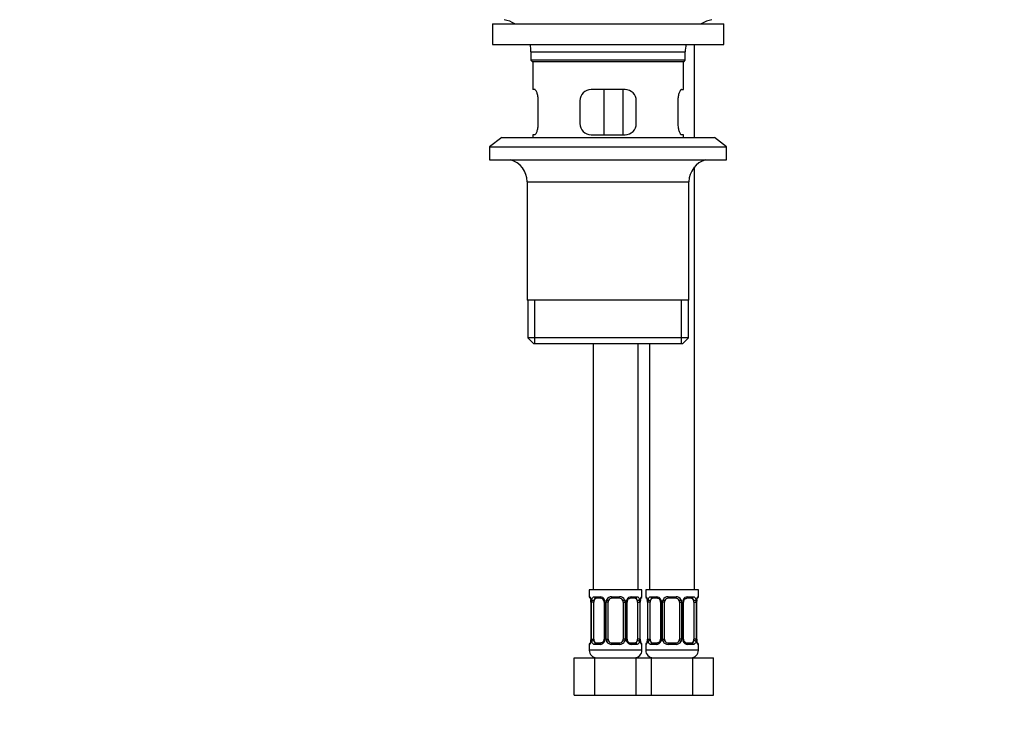
# Paper-space layout 'Layout1' of a CAD drawing. Units: millimetres. Extents: x 0 to 1293, y 0 to 1976.
# Drawn here: x 478 to 739, y 943 to 1126 of the extents above; entities that cross this region are included whole.
import ezdxf
from ezdxf import colors
from ezdxf.entities.mleader import LeaderData, LeaderLine
from ezdxf.math import Vec2, Vec3

# ---------------------------------------------------------------- set-up
doc = ezdxf.new("R2010")
doc.units = ezdxf.units.MM
doc.layers.add('DV1_Défaut', color=7, linetype='Continuous')
doc.layers.add('Défaut', color=7, linetype='Continuous')

# ---------------------------------------------------------------- blocks, each defined once
blk = doc.blocks.new('_DOT')
at = {"color": 0}
blk.add_line((0, 0), (-1, 0), dxfattribs=at)
at = {"color": 0, "const_width": 0.333}
blk.add_lwpolyline([(-0.1665, 0, 1), (0.1665, 0, 1)], format="xyb", close=True, dxfattribs=at)
blk = doc.blocks.new('SE')
at = {"layer": 'DV1_Défaut', "color": 7, "linetype": 'Continuous'}
for p, q in [((603.33, 1125.34), (664.83, 1125.34)), ((603.33, 1125.34), (603.33, 1119.84)), ((664.83, 1119.84), (664.83, 1125.34)), ((603.33, 1119.84), (664.83, 1119.84)), ((657.08, 1095.14), (657.08, 1119.84)), ((613.58, 1117.84), (654.58, 1117.84)), ((613.58, 1117.84), (613.58, 1115.64)), ((654.58, 1115.64), (654.58, 1117.84)), ((654.58, 1115.64), (613.58, 1115.64)), ((613.58, 1115.64), (613.88, 1115.34)), ((613.88, 1115.34), (654.28, 1115.34)), ((614.08, 1115.34), (614.08, 1107.84)), ((654.08, 1107.84), (654.08, 1115.34)), ((654.28, 1115.34), (654.58, 1115.64)), ((614.6, 1107.84), (614.08, 1107.84)), ((638.58, 1107.84), (629.58, 1107.84)), ((633.01, 1095.84), (633.01, 1107.84)), ((637.96, 1107.84), (637.96, 1095.84)), ((653.57, 1107.84), (654.08, 1107.84)), ((615.54, 1098.84), (615.54, 1104.84)), ((626.58, 1104.84), (626.58, 1098.84)), ((641.58, 1098.84), (641.58, 1104.84)), ((652.62, 1104.84), (652.62, 1098.84)), ((605.83, 1095.14), (602.58, 1092.64)), ((605.83, 1095.14), (662.33, 1095.14)), ((614.6, 1095.84), (614.08, 1095.84)), ((614.08, 1095.84), (614.08, 1095.14)), ((629.58, 1095.84), (638.58, 1095.84)), ((654.08, 1095.84), (653.57, 1095.84)), ((654.08, 1095.14), (654.08, 1095.84)), ((665.58, 1092.64), (662.33, 1095.14)), ((602.58, 1092.64), (665.58, 1092.64)), ((602.58, 1092.64), (602.58, 1089.14)), ((665.58, 1089.14), (665.58, 1092.64)), ((602.58, 1089.14), (665.58, 1089.14)), ((657.08, 974.84), (657.08, 1087.31)), ((612.58, 1083.34), (655.58, 1083.34)), ((612.58, 1083.34), (612.58, 1051.84)), ((655.58, 1051.84), (655.58, 1083.34)), ((655.58, 1051.84), (612.58, 1051.84)), ((612.73, 1051.84), (612.73, 1041.84)), ((614.61, 1040.34), (614.61, 1051.84)), ((653.56, 1040.34), (653.56, 1051.84)), ((655.43, 1041.84), (655.43, 1051.84)), ((655.43, 1041.84), (612.73, 1041.84)), ((612.73, 1041.84), (614.23, 1040.34)), ((653.93, 1040.34), (655.43, 1041.84)), ((614.23, 1040.34), (653.93, 1040.34)), ((630.08, 1040.34), (630.08, 974.84)), ((642.08, 974.84), (642.08, 1040.34)), ((645.08, 1040.34), (645.08, 974.84)), ((643.08, 974.84), (629.08, 974.84)), ((629.08, 974.84), (629.08, 973.04)), ((643.08, 973.04), (643.08, 974.84)), ((658.08, 974.84), (644.08, 974.84)), ((644.08, 974.84), (644.08, 973.04)), ((658.08, 973.04), (658.08, 974.84)), ((629.16, 973.04), (629.08, 973.04)), ((629.56, 971.64), (629.53, 971.64)), ((629.53, 971.64), (629.53, 961.76)), ((629.56, 971.64), (629.56, 961.76)), ((629.67, 961.76), (629.67, 971.64)), ((630.28, 971.64), (629.67, 971.64)), ((630.28, 961.76), (630.28, 971.64)), ((630.44, 973.04), (631.94, 973.04)), ((632.18, 972.64), (630.76, 972.64)), ((633.03, 971.64), (633.27, 971.64)), ((633.03, 971.64), (633.03, 961.76)), ((633.27, 971.64), (633.27, 961.76)), ((633.54, 961.76), (633.54, 971.64)), ((634.08, 971.64), (633.54, 971.64)), ((634.08, 961.76), (634.08, 971.64)), ((635.02, 973.04), (637.14, 973.04)), ((637.08, 972.64), (635.08, 972.64)), ((638.08, 971.64), (638.08, 961.76)), ((638.08, 971.64), (638.63, 971.64)), ((638.63, 971.64), (638.63, 961.76)), ((638.9, 961.76), (638.9, 971.64)), ((639.14, 971.64), (638.9, 971.64)), ((639.14, 961.76), (639.14, 971.64)), ((641.4, 972.64), (639.99, 972.64)), ((640.23, 973.04), (641.73, 973.04)), ((641.88, 971.64), (641.88, 961.76)), ((641.88, 971.64), (642.49, 971.64)), ((642.49, 971.64), (642.49, 961.76)), ((642.61, 961.76), (642.61, 971.64)), ((642.61, 971.64), (642.63, 971.64)), ((642.63, 961.76), (642.63, 971.64)), ((642.64, 971.64), (642.64, 971.83)), ((643, 973.04), (643.08, 973.04)), ((644.08, 973.04), (644.16, 973.04)), ((644.56, 971.64), (644.53, 971.64)), ((644.53, 971.64), (644.53, 961.76)), ((644.56, 971.64), (644.56, 961.76)), ((644.67, 961.76), (644.67, 971.64)), ((645.28, 971.64), (644.67, 971.64)), ((645.28, 961.76), (645.28, 971.64)), ((645.44, 973.04), (646.94, 973.04)), ((647.18, 972.64), (645.76, 972.64)), ((648.03, 971.64), (648.27, 971.64)), ((648.03, 971.64), (648.03, 961.76)), ((648.27, 971.64), (648.27, 961.76)), ((648.54, 961.76), (648.54, 971.64)), ((649.08, 971.64), (648.54, 971.64)), ((649.08, 961.76), (649.08, 971.64)), ((650.02, 973.04), (652.14, 973.04)), ((652.08, 972.64), (650.08, 972.64)), ((653.08, 971.64), (653.08, 961.76)), ((653.08, 971.64), (653.63, 971.64)), ((653.63, 971.64), (653.63, 961.76)), ((653.9, 961.76), (653.9, 971.64)), ((654.14, 971.64), (653.9, 971.64)), ((654.14, 961.76), (654.14, 971.64)), ((656.4, 972.64), (654.99, 972.64)), ((655.23, 973.04), (656.73, 973.04)), ((656.88, 971.64), (656.88, 961.76)), ((656.88, 971.64), (657.49, 971.64)), ((657.49, 971.64), (657.49, 961.76)), ((657.61, 961.76), (657.61, 971.64)), ((657.61, 971.64), (657.63, 971.64)), ((657.63, 961.76), (657.63, 971.64)), ((657.64, 971.64), (657.64, 971.83)), ((658, 973.04), (658.08, 973.04)), ((629.16, 960.36), (629.08, 960.36)), ((629.08, 960.36), (629.08, 958.84)), ((629.53, 961.76), (629.56, 961.76)), ((629.53, 961.76), (629.53, 961.57)), ((629.67, 961.76), (630.28, 961.76)), ((631.94, 960.36), (630.44, 960.36)), ((630.76, 960.76), (632.18, 960.76)), ((633.27, 961.76), (633.03, 961.76)), ((633.54, 961.76), (634.08, 961.76)), ((637.14, 960.36), (635.02, 960.36)), ((635.08, 960.76), (637.08, 960.76)), ((638.63, 961.76), (638.08, 961.76)), ((638.9, 961.76), (639.14, 961.76)), ((639.99, 960.76), (641.4, 960.76)), ((641.73, 960.36), (640.23, 960.36)), ((642.49, 961.76), (641.88, 961.76)), ((642.63, 961.76), (642.61, 961.76)), ((643.08, 960.36), (643, 960.36)), ((643.08, 958.84), (643.08, 960.36)), ((644.16, 960.36), (644.08, 960.36)), ((644.08, 960.36), (644.08, 958.84)), ((644.53, 961.76), (644.56, 961.76)), ((644.53, 961.76), (644.53, 961.57)), ((644.67, 961.76), (645.28, 961.76)), ((646.94, 960.36), (645.44, 960.36)), ((645.76, 960.76), (647.18, 960.76)), ((648.27, 961.76), (648.03, 961.76)), ((648.54, 961.76), (649.08, 961.76)), ((652.14, 960.36), (650.02, 960.36)), ((650.08, 960.76), (652.08, 960.76)), ((653.63, 961.76), (653.08, 961.76)), ((653.9, 961.76), (654.14, 961.76)), ((654.99, 960.76), (656.4, 960.76)), ((656.73, 960.36), (655.23, 960.36)), ((657.49, 961.76), (656.88, 961.76)), ((657.63, 961.76), (657.61, 961.76)), ((658.08, 960.36), (658, 960.36)), ((658.08, 958.84), (658.08, 960.36)), ((643.08, 958.84), (629.08, 958.84)), ((658.08, 958.84), (644.08, 958.84)), ((625.11, 956.84), (630.6, 956.84)), ((625.11, 946.84), (625.11, 956.84)), ((630.6, 956.84), (641.57, 956.84)), ((630.6, 946.84), (630.6, 956.84)), ((641.57, 956.84), (643.58, 956.84)), ((641.57, 946.84), (641.57, 956.84)), ((643.58, 956.84), (645.6, 956.84)), ((645.6, 956.84), (656.57, 956.84)), ((645.6, 946.84), (645.6, 956.84)), ((656.57, 956.84), (662.05, 956.84)), ((656.57, 946.84), (656.57, 956.84)), ((662.05, 946.84), (662.05, 956.84)), ((625.11, 946.84), (630.6, 946.84)), ((630.6, 946.84), (641.57, 946.84)), ((641.57, 946.84), (643.58, 946.84)), ((643.58, 946.84), (645.6, 946.84)), ((645.6, 946.84), (656.57, 946.84)), ((656.57, 946.84), (662.05, 946.84))]:
    blk.add_line(p, q, dxfattribs=at)
for centre, radius, start, end in [((604.86, 1117.84), 8.72, 59.3385, 79.3603), ((663.3, 1117.84), 8.72, 100.6397, 120.6615), ((604.86, 1117.84), 8.72, 0, 13.2609), ((663.3, 1117.84), 8.72, 166.7391, 180), ((629.58, 1104.84), 3, 90, 180), ((638.58, 1104.84), 3, 0, 90), ((629.58, 1098.84), 3, 180, 270), ((638.58, 1098.84), 3, 270, 0), ((606.58, 1083.34), 6, 0, 75.1649), ((661.58, 1083.34), 6, 104.8351, 180), ((629.48, 973.04), 0.4, 180, 250.7046), ((627.02, 971.72), 2.51, 358.144, 10.4343), ((626.21, 971.65), 3.35, 359.8705, 10.2708), ((632.45, 971.66), 2.78, 167.8078, 180.3687), ((631.88, 971.65), 1.39, 25.1473, 87.3249), ((632.11, 971.77), 0.873, 20.2532, 85.307), ((632.37, 971.73), 0.658, 352.0714, 31.174), ((631.89, 971.64), 1.38, 359.8791, 25.9211), ((634.88, 971.64), 1.34, 153.3511, 180.1815), ((635, 971.55), 1.49, 89.2905, 152.1251), ((635.08, 971.64), 1, 154.4167, 180), ((635.08, 971.64), 1, 90, 154.4167), ((637.08, 971.64), 1, 25.5833, 90), ((637.16, 971.55), 1.49, 27.8747, 90.7097), ((637.08, 971.64), 1, 0, 25.5833), ((637.29, 971.64), 1.34, 359.817, 26.6505), ((640.27, 971.64), 1.38, 154.0799, 180.1199), ((640.29, 971.65), 1.39, 92.6748, 154.853), ((639.86, 971.72), 0.719, 150.3956, 186.2322), ((639.72, 971.66), 2.78, 359.628, 12.1955), ((645.95, 971.65), 3.35, 169.7304, 180.1284), ((659.06, 970.14), 16.51, 172.9168, 174.1257), ((642.68, 973.04), 0.4, 289.823, 0), ((644.48, 973.04), 0.4, 180, 250.7046), ((642.02, 971.72), 2.51, 358.144, 10.4343), ((641.21, 971.65), 3.35, 359.8705, 10.2708), ((647.45, 971.66), 2.78, 167.8078, 180.3687), ((646.88, 971.65), 1.39, 25.1473, 87.3249), ((647.11, 971.77), 0.873, 20.2532, 85.307), ((647.37, 971.73), 0.658, 352.0714, 31.174), ((646.89, 971.64), 1.38, 359.8791, 25.9211), ((649.88, 971.64), 1.34, 153.3511, 180.1815), ((650, 971.55), 1.49, 89.2905, 152.1251), ((650.08, 971.64), 1, 154.4167, 180), ((650.08, 971.64), 1, 90, 154.4167), ((652.08, 971.64), 1, 25.5833, 90), ((652.16, 971.55), 1.49, 27.8747, 90.7097), ((652.08, 971.64), 1, 0, 25.5833), ((652.29, 971.64), 1.34, 359.817, 26.6505), ((655.27, 971.64), 1.38, 154.0799, 180.1199), ((655.29, 971.65), 1.39, 92.6748, 154.853), ((654.86, 971.72), 0.719, 150.3956, 186.2322), ((654.72, 971.66), 2.78, 359.628, 12.1955), ((660.95, 971.65), 3.35, 169.7304, 180.1284), ((674.06, 970.14), 16.51, 172.9168, 174.1257), ((657.68, 973.04), 0.4, 289.823, 0), ((629.48, 960.36), 0.4, 109.823, 180), ((613.13, 963.26), 16.49, 352.9164, 354.126), ((626.21, 961.76), 3.35, 349.7304, 0.1284), ((632.45, 961.75), 2.78, 179.628, 192.1955), ((631.88, 961.75), 1.39, 272.6748, 334.853), ((632.3, 961.69), 0.718, 330.398, 6.2366), ((631.89, 961.76), 1.38, 334.0799, 0.1199), ((634.88, 961.76), 1.34, 179.817, 206.6505), ((635, 961.86), 1.49, 207.8747, 270.7097), ((635.08, 961.76), 1, 180, 205.5833), ((635.08, 961.76), 1, 205.5833, 270), ((637.08, 961.76), 1, 270, 334.4167), ((637.16, 961.86), 1.49, 269.2905, 332.1251), ((637.08, 961.76), 1, 334.4167, 0), ((637.29, 961.76), 1.34, 333.3511, 0.1815), ((640.27, 961.76), 1.38, 179.8791, 205.9211), ((640.29, 961.75), 1.39, 205.1473, 267.3249), ((639.8, 961.67), 0.658, 172.0491, 211.2324), ((640.06, 961.63), 0.873, 200.233, 265.3074), ((639.71, 961.75), 2.78, 347.8078, 0.3687), ((645.95, 961.76), 3.35, 179.8705, 190.2708), ((645.14, 961.68), 2.5, 178.1446, 190.4446), ((642.68, 960.36), 0.4, 0, 70.7046), ((644.48, 960.36), 0.4, 109.823, 180), ((628.13, 963.26), 16.49, 352.9164, 354.126), ((641.21, 961.76), 3.35, 349.7304, 0.1284), ((647.45, 961.75), 2.78, 179.628, 192.1955), ((646.88, 961.75), 1.39, 272.6748, 334.853), ((647.3, 961.69), 0.718, 330.398, 6.2366), ((646.89, 961.76), 1.38, 334.0799, 0.1199), ((649.88, 961.76), 1.34, 179.817, 206.6505), ((650, 961.86), 1.49, 207.8747, 270.7097), ((650.08, 961.76), 1, 180, 205.5833), ((650.08, 961.76), 1, 205.5833, 270), ((652.08, 961.76), 1, 270, 334.4167), ((652.16, 961.86), 1.49, 269.2905, 332.1251), ((652.08, 961.76), 1, 334.4167, 0), ((652.29, 961.76), 1.34, 333.3511, 0.1815), ((655.27, 961.76), 1.38, 179.8791, 205.9211), ((655.29, 961.75), 1.39, 205.1473, 267.3249), ((654.8, 961.67), 0.658, 172.0491, 211.2324), ((655.06, 961.63), 0.873, 200.233, 265.3074), ((654.71, 961.75), 2.78, 347.8078, 0.3687), ((660.95, 961.76), 3.35, 179.8705, 190.2708), ((660.14, 961.68), 2.5, 178.1446, 190.4446), ((657.68, 960.36), 0.4, 0, 70.7046), ((631.08, 958.84), 2, 180, 270), ((641.08, 958.84), 2, 270, 0), ((646.08, 958.84), 2, 180, 270), ((656.08, 958.84), 2, 270, 0)]:
    blk.add_arc(centre, radius, start, end, dxfattribs=at)
for centre, major_axis, ratio, start_param, end_param in [((629.56, 973.04), (0, -0.4), 0.988455, 4.712389, 5.616199), ((629.88, 972.24), (0.394, 0.069), 0.426558, 2.752818, 3.143964), ((630.1, 972.24), (0.391, -0.084), 0.411702, 3.62283, 5.508006), ((630.99, 971.64), (0, -1), 0.707107, 4.265876, 4.712389), ((630.99, 971.64), (0, -1), 0.707107, 3.141593, 4.265876), ((630.76, 973.04), (0, -0.4), 0.806081, 4.712389, 6.283185), ((632.18, 973.04), (0, -0.4), 0.591806, 4.712389, 6.283185), ((633.3, 972.24), (0.363, 0.168), 0.191543, 1.963754, 3.150137), ((633.82, 972.24), (0.361, -0.173), 0.155676, 4.398009, 6.283185), ((635.08, 973.04), (0, -0.4), 0.151515, 4.712389, 6.283185), ((637.08, 973.04), (0, -0.4), 0.151515, 0, 1.570796), ((638.35, 972.24), (-0.361, -0.173), 0.155676, 0, 1.885177), ((638.87, 972.24), (-0.363, 0.168), 0.191543, 3.128527, 4.319431), ((639.99, 973.04), (0, -0.4), 0.591806, 0, 1.570796), ((641.17, 971.64), (0, 1), 0.707107, 5.158902, 6.283185), ((641.4, 973.04), (0, -0.4), 0.806081, 0, 1.570796), ((642.07, 972.24), (-0.391, -0.084), 0.411702, 0.775179, 2.660356), ((641.17, 971.64), (0, 1), 0.707107, 4.712389, 5.158902), ((642.28, 972.24), (-0.394, 0.069), 0.426558, 3.140955, 3.530367), ((642.61, 973.04), (0, -0.4), 0.988455, 0.670839, 1.570796), ((644.56, 973.04), (0, -0.4), 0.988455, 4.712389, 5.616199), ((644.88, 972.24), (0.394, 0.069), 0.426558, 2.752818, 3.143964), ((645.1, 972.24), (0.391, -0.084), 0.411702, 3.62283, 5.508006), ((645.99, 971.64), (0, -1), 0.707107, 4.265876, 4.712389), ((645.99, 971.64), (0, -1), 0.707107, 3.141593, 4.265876), ((645.76, 973.04), (0, -0.4), 0.806081, 4.712389, 6.283185), ((647.18, 973.04), (0, -0.4), 0.591806, 4.712389, 6.283185), ((648.3, 972.24), (0.363, 0.168), 0.191543, 1.963754, 3.150137), ((648.82, 972.24), (0.361, -0.173), 0.155676, 4.398009, 6.283185), ((650.08, 973.04), (0, -0.4), 0.151515, 4.712389, 6.283185), ((652.08, 973.04), (0, -0.4), 0.151515, 0, 1.570796), ((653.35, 972.24), (-0.361, -0.173), 0.155676, 0, 1.885177), ((653.87, 972.24), (-0.363, 0.168), 0.191543, 3.128527, 4.319431), ((654.99, 973.04), (0, -0.4), 0.591806, 0, 1.570796), ((656.17, 971.64), (0, 1), 0.707107, 5.158902, 6.283185), ((656.4, 973.04), (0, -0.4), 0.806081, 0, 1.570796), ((657.07, 972.24), (-0.391, -0.084), 0.411702, 0.775179, 2.660356), ((656.17, 971.64), (0, 1), 0.707107, 4.712389, 5.158902), ((657.28, 972.24), (-0.394, 0.069), 0.426558, 3.140955, 3.530367), ((657.61, 973.04), (0, -0.4), 0.988455, 0.670839, 1.570796), ((629.56, 960.36), (0, -0.4), 0.988455, 3.807154, 4.712389), ((629.88, 961.16), (0.394, -0.069), 0.426558, 3.14011, 3.530367), ((630.1, 961.16), (-0.391, -0.084), 0.411702, 3.916772, 5.801948), ((630.99, 961.76), (0, -1), 0.707107, 4.712389, 5.158902), ((630.99, 961.76), (0, -1), 0.707107, 5.158902, 6.283185), ((630.76, 960.36), (0, -0.4), 0.806081, 3.141593, 4.712389), ((632.18, 960.36), (0, -0.4), 0.591806, 3.141593, 4.712389), ((633.3, 961.16), (0.363, -0.168), 0.191543, 3.121142, 4.319431), ((633.82, 961.16), (-0.361, -0.173), 0.155676, 3.141593, 5.026769), ((635.08, 960.36), (0, -0.4), 0.151515, 3.141593, 4.712389), ((637.08, 960.36), (0, -0.4), 0.151515, 1.570796, 3.141593), ((638.35, 961.16), (0.361, -0.173), 0.155676, 1.256416, 3.141593), ((638.87, 961.16), (-0.363, -0.168), 0.191543, 1.963754, 3.155419), ((639.99, 960.36), (0, -0.4), 0.591806, 1.570796, 3.141593), ((641.17, 961.76), (0, 1), 0.707107, 3.141593, 4.265876), ((641.4, 960.36), (0, -0.4), 0.806081, 1.570796, 3.141593), ((641.17, 961.76), (0, -1), 0.707107, 1.124283, 1.570796), ((642.07, 961.16), (0.391, -0.084), 0.411702, 0.481237, 2.366414), ((642.28, 961.16), (-0.394, -0.069), 0.426558, 2.752818, 3.145009), ((642.61, 960.36), (0, -0.4), 0.988455, 1.570796, 2.480428), ((644.56, 960.36), (0, -0.4), 0.988455, 3.807154, 4.712389), ((644.88, 961.16), (0.394, -0.069), 0.426558, 3.14011, 3.530367), ((645.1, 961.16), (-0.391, -0.084), 0.411702, 3.916772, 5.801948), ((645.99, 961.76), (0, -1), 0.707107, 4.712389, 5.158902), ((645.99, 961.76), (0, -1), 0.707107, 5.158902, 6.283185), ((645.76, 960.36), (0, -0.4), 0.806081, 3.141593, 4.712389), ((647.18, 960.36), (0, -0.4), 0.591806, 3.141593, 4.712389), ((648.3, 961.16), (0.363, -0.168), 0.191543, 3.121142, 4.319431), ((648.82, 961.16), (-0.361, -0.173), 0.155676, 3.141593, 5.026769), ((650.08, 960.36), (0, -0.4), 0.151515, 3.141593, 4.712389), ((652.08, 960.36), (0, -0.4), 0.151515, 1.570796, 3.141593), ((653.35, 961.16), (0.361, -0.173), 0.155676, 1.256416, 3.141593), ((653.87, 961.16), (-0.363, -0.168), 0.191543, 1.963754, 3.155419), ((654.99, 960.36), (0, -0.4), 0.591806, 1.570796, 3.141593), ((656.17, 961.76), (0, 1), 0.707107, 3.141593, 4.265876), ((656.4, 960.36), (0, -0.4), 0.806081, 1.570796, 3.141593), ((656.17, 961.76), (0, -1), 0.707107, 1.124283, 1.570796), ((657.07, 961.16), (0.391, -0.084), 0.411702, 0.481237, 2.366414), ((657.28, 961.16), (-0.394, -0.069), 0.426558, 2.752818, 3.145009), ((657.61, 960.36), (0, -0.4), 0.988455, 1.570796, 2.480428)]:
    blk.add_ellipse(centre, major_axis=major_axis, ratio=ratio, start_param=start_param, end_param=end_param, dxfattribs=at)
for points, knots in [([(615.54, 1104.84), (615.54, 1105.04), (615.53, 1105.24), (615.5, 1105.63), (615.48, 1105.83), (615.42, 1106.19), (615.38, 1106.36), (615.3, 1106.69), (615.25, 1106.84), (615.16, 1107.11), (615.11, 1107.24), (615, 1107.45), (614.95, 1107.54), (614.84, 1107.69), (614.79, 1107.75), (614.69, 1107.82), (614.64, 1107.84), (614.6, 1107.84)], [0, 0, 0, 0, 0.125, 0.125, 0.25, 0.25, 0.375, 0.375, 0.5, 0.5, 0.625, 0.625, 0.75, 0.75, 0.875, 0.875, 1, 1, 1, 1]), ([(653.57, 1107.84), (653.52, 1107.84), (653.48, 1107.82), (653.38, 1107.75), (653.32, 1107.69), (653.22, 1107.54), (653.17, 1107.45), (653.06, 1107.24), (653.01, 1107.12), (652.91, 1106.84), (652.87, 1106.69), (652.79, 1106.37), (652.75, 1106.19), (652.69, 1105.83), (652.66, 1105.64), (652.63, 1105.25), (652.62, 1105.04), (652.62, 1104.84)], [0, 0, 0, 0, 0.125, 0.125, 0.25, 0.25, 0.375, 0.375, 0.5, 0.5, 0.625, 0.625, 0.75, 0.75, 0.875, 0.875, 1, 1, 1, 1]), ([(614.6, 1095.84), (614.64, 1095.84), (614.69, 1095.86), (614.79, 1095.93), (614.84, 1095.99), (614.95, 1096.14), (615, 1096.23), (615.1, 1096.44), (615.16, 1096.57), (615.25, 1096.84), (615.3, 1096.99), (615.38, 1097.31), (615.42, 1097.49), (615.48, 1097.85), (615.5, 1098.04), (615.53, 1098.44), (615.54, 1098.64), (615.54, 1098.84)], [0, 0, 0, 0, 0.125, 0.125, 0.25, 0.25, 0.375, 0.375, 0.5, 0.5, 0.625, 0.625, 0.75, 0.75, 0.875, 0.875, 1, 1, 1, 1]), ([(652.62, 1098.84), (652.62, 1098.64), (652.63, 1098.44), (652.66, 1098.05), (652.69, 1097.85), (652.75, 1097.49), (652.78, 1097.32), (652.87, 1096.99), (652.91, 1096.84), (653.01, 1096.57), (653.06, 1096.44), (653.17, 1096.23), (653.22, 1096.14), (653.32, 1095.99), (653.38, 1095.94), (653.48, 1095.86), (653.52, 1095.84), (653.57, 1095.84)], [0, 0, 0, 0, 0.125, 0.125, 0.25, 0.25, 0.375, 0.375, 0.5, 0.5, 0.625, 0.625, 0.75, 0.75, 0.875, 0.875, 1, 1, 1, 1]), ([(629.16, 973.04), (629.19, 973.04), (629.21, 973.02), (629.27, 972.95), (629.3, 972.9), (629.36, 972.76), (629.4, 972.68), (629.46, 972.48), (629.48, 972.37), (629.51, 972.24)], [0, 0, 0, 0, 0.25, 0.25, 0.5, 0.5, 0.75, 0.75, 1, 1, 1, 1]), ([(629.31, 972.75), (629.31, 972.75), (629.32, 972.73), (629.36, 972.65), (629.42, 972.47), (629.48, 972.28), (629.49, 972.18), (629.49, 972.18)], [0, 0, 0, 0, 0.142806, 0.35598, 0.658604, 0.998885, 1, 1, 1, 1]), ([(629.74, 972.24), (629.76, 972.37), (629.8, 972.48), (629.89, 972.68), (629.94, 972.76), (630.06, 972.9), (630.13, 972.95), (630.28, 973.02), (630.36, 973.04), (630.44, 973.04)], [0, 0, 0, 0, 0.25, 0.25, 0.5, 0.5, 0.75, 0.75, 1, 1, 1, 1]), ([(630.76, 972.64), (630.71, 972.64), (630.66, 972.63), (630.57, 972.57), (630.53, 972.53), (630.43, 972.39), (630.38, 972.24), (630.35, 972.07)], [0, 0, 0, 0, 0.25, 0.25, 0.5, 0.5, 1, 1, 1, 1]), ([(639.23, 972.08), (639.23, 972.08), (639.27, 972.18), (639.42, 972.37), (639.65, 972.56), (639.87, 972.64), (639.96, 972.63), (639.99, 972.63)], [0, 0, 0, 0, 0.007278, 0.295607, 0.593162, 0.894468, 1, 1, 1, 1]), ([(641.81, 972.07), (641.8, 972.16), (641.78, 972.24), (641.73, 972.37), (641.7, 972.44), (641.6, 972.58), (641.51, 972.64), (641.4, 972.64)], [0, 0, 0, 0, 0.25, 0.25, 0.5, 0.5, 1, 1, 1, 1]), ([(641.73, 973.04), (641.81, 973.04), (641.89, 973.02), (642.03, 972.95), (642.1, 972.9), (642.22, 972.76), (642.28, 972.68), (642.36, 972.48), (642.4, 972.37), (642.43, 972.24)], [0, 0, 0, 0, 0.25, 0.25, 0.5, 0.5, 0.75, 0.75, 1, 1, 1, 1]), ([(642.66, 972.24), (642.68, 972.37), (642.71, 972.48), (642.77, 972.68), (642.8, 972.76), (642.87, 972.9), (642.9, 972.95), (642.96, 973.02), (642.98, 973.04), (643, 973.04)], [0, 0, 0, 0, 0.25, 0.25, 0.5, 0.5, 0.75, 0.75, 1, 1, 1, 1]), ([(642.68, 972.17), (642.68, 972.18), (642.69, 972.29), (642.75, 972.49), (642.82, 972.68), (642.85, 972.74), (642.86, 972.75), (642.86, 972.75)], [0, 0, 0, 0, 0.01019, 0.357788, 0.71292, 0.941743, 1, 1, 1, 1]), ([(644.16, 973.04), (644.19, 973.04), (644.21, 973.02), (644.27, 972.95), (644.3, 972.9), (644.36, 972.76), (644.4, 972.68), (644.46, 972.48), (644.48, 972.37), (644.51, 972.24)], [0, 0, 0, 0, 0.25, 0.25, 0.5, 0.5, 0.75, 0.75, 1, 1, 1, 1]), ([(644.31, 972.75), (644.31, 972.75), (644.32, 972.73), (644.36, 972.65), (644.42, 972.47), (644.48, 972.28), (644.49, 972.18), (644.49, 972.18)], [0, 0, 0, 0, 0.1428062, 0.3559803, 0.6586039, 0.9988853, 1, 1, 1, 1]), ([(644.74, 972.24), (644.76, 972.37), (644.8, 972.48), (644.89, 972.68), (644.94, 972.76), (645.06, 972.9), (645.13, 972.95), (645.28, 973.02), (645.36, 973.04), (645.44, 973.04)], [0, 0, 0, 0, 0.25, 0.25, 0.5, 0.5, 0.75, 0.75, 1, 1, 1, 1]), ([(645.76, 972.64), (645.71, 972.64), (645.66, 972.63), (645.57, 972.57), (645.53, 972.53), (645.43, 972.39), (645.38, 972.24), (645.35, 972.07)], [0, 0, 0, 0, 0.25, 0.25, 0.5, 0.5, 1, 1, 1, 1]), ([(654.23, 972.08), (654.23, 972.08), (654.27, 972.18), (654.42, 972.37), (654.65, 972.56), (654.87, 972.64), (654.96, 972.63), (654.99, 972.63)], [0, 0, 0, 0, 0.007278, 0.295607, 0.593162, 0.894468, 1, 1, 1, 1]), ([(656.81, 972.07), (656.8, 972.16), (656.78, 972.24), (656.73, 972.37), (656.7, 972.44), (656.6, 972.58), (656.51, 972.64), (656.4, 972.64)], [0, 0, 0, 0, 0.25, 0.25, 0.5, 0.5, 1, 1, 1, 1]), ([(656.73, 973.04), (656.81, 973.04), (656.89, 973.02), (657.03, 972.95), (657.1, 972.9), (657.22, 972.76), (657.28, 972.68), (657.36, 972.48), (657.4, 972.37), (657.43, 972.24)], [0, 0, 0, 0, 0.25, 0.25, 0.5, 0.5, 0.75, 0.75, 1, 1, 1, 1]), ([(657.66, 972.24), (657.68, 972.37), (657.71, 972.48), (657.77, 972.68), (657.8, 972.76), (657.87, 972.9), (657.9, 972.95), (657.96, 973.02), (657.98, 973.04), (658, 973.04)], [0, 0, 0, 0, 0.25, 0.25, 0.5, 0.5, 0.75, 0.75, 1, 1, 1, 1]), ([(657.68, 972.17), (657.68, 972.18), (657.69, 972.29), (657.75, 972.49), (657.82, 972.68), (657.85, 972.74), (657.86, 972.75), (657.86, 972.75)], [0, 0, 0, 0, 0.0101902, 0.357788, 0.7129205, 0.9417432, 1, 1, 1, 1]), ([(629.51, 961.16), (629.48, 961.04), (629.46, 960.92), (629.4, 960.73), (629.36, 960.64), (629.3, 960.51), (629.27, 960.45), (629.21, 960.38), (629.19, 960.36), (629.16, 960.36)], [0, 0, 0, 0, 0.25, 0.25, 0.5, 0.5, 0.75, 0.75, 1, 1, 1, 1]), ([(629.49, 961.23), (629.49, 961.22), (629.47, 961.11), (629.42, 960.91), (629.35, 960.73), (629.31, 960.66), (629.31, 960.66), (629.31, 960.66)], [0, 0, 0, 0, 0.0103213, 0.357873, 0.7129585, 0.9417509, 1, 1, 1, 1]), ([(630.44, 960.36), (630.36, 960.36), (630.28, 960.38), (630.13, 960.45), (630.06, 960.51), (629.94, 960.64), (629.89, 960.73), (629.8, 960.92), (629.76, 961.04), (629.74, 961.16)], [0, 0, 0, 0, 0.25, 0.25, 0.5, 0.5, 0.75, 0.75, 1, 1, 1, 1]), ([(630.35, 961.33), (630.37, 961.25), (630.39, 961.17), (630.43, 961.03), (630.46, 960.97), (630.57, 960.82), (630.66, 960.76), (630.76, 960.76)], [0, 0, 0, 0, 0.25, 0.25, 0.5, 0.5, 1, 1, 1, 1]), ([(632.94, 961.33), (632.93, 961.32), (632.89, 961.22), (632.75, 961.03), (632.51, 960.84), (632.3, 960.76), (632.21, 960.77), (632.18, 960.77)], [0, 0, 0, 0, 0.007449, 0.295739, 0.593254, 0.89452, 1, 1, 1, 1]), ([(641.4, 960.76), (641.46, 960.76), (641.51, 960.78), (641.59, 960.83), (641.63, 960.87), (641.74, 961.02), (641.78, 961.16), (641.81, 961.33)], [0, 0, 0, 0, 0.25, 0.25, 0.5, 0.5, 1, 1, 1, 1]), ([(642.43, 961.16), (642.4, 961.04), (642.37, 960.92), (642.28, 960.73), (642.22, 960.64), (642.1, 960.51), (642.03, 960.45), (641.89, 960.38), (641.81, 960.36), (641.73, 960.36)], [0, 0, 0, 0, 0.25, 0.25, 0.5, 0.5, 0.75, 0.75, 1, 1, 1, 1]), ([(643, 960.36), (642.98, 960.36), (642.96, 960.38), (642.9, 960.45), (642.87, 960.51), (642.8, 960.64), (642.77, 960.73), (642.71, 960.92), (642.68, 961.04), (642.66, 961.16)], [0, 0, 0, 0, 0.25, 0.25, 0.5, 0.5, 0.75, 0.75, 1, 1, 1, 1]), ([(642.86, 960.66), (642.86, 960.66), (642.85, 960.67), (642.8, 960.76), (642.74, 960.94), (642.69, 961.12), (642.68, 961.23), (642.68, 961.23)], [0, 0, 0, 0, 0.1427662, 0.3558806, 0.6584194, 0.9986054, 1, 1, 1, 1]), ([(644.51, 961.16), (644.48, 961.04), (644.46, 960.92), (644.4, 960.73), (644.36, 960.64), (644.3, 960.51), (644.27, 960.45), (644.21, 960.38), (644.19, 960.36), (644.16, 960.36)], [0, 0, 0, 0, 0.25, 0.25, 0.5, 0.5, 0.75, 0.75, 1, 1, 1, 1]), ([(644.49, 961.23), (644.49, 961.22), (644.47, 961.11), (644.42, 960.91), (644.35, 960.73), (644.31, 960.66), (644.31, 960.66), (644.31, 960.66)], [0, 0, 0, 0, 0.010321, 0.357873, 0.712958, 0.941751, 1, 1, 1, 1]), ([(645.44, 960.36), (645.36, 960.36), (645.28, 960.38), (645.13, 960.45), (645.06, 960.51), (644.94, 960.64), (644.89, 960.73), (644.8, 960.92), (644.76, 961.04), (644.74, 961.16)], [0, 0, 0, 0, 0.25, 0.25, 0.5, 0.5, 0.75, 0.75, 1, 1, 1, 1]), ([(645.35, 961.33), (645.37, 961.25), (645.39, 961.17), (645.43, 961.03), (645.46, 960.97), (645.57, 960.82), (645.66, 960.76), (645.76, 960.76)], [0, 0, 0, 0, 0.25, 0.25, 0.5, 0.5, 1, 1, 1, 1]), ([(647.94, 961.33), (647.93, 961.32), (647.89, 961.22), (647.75, 961.03), (647.51, 960.84), (647.3, 960.76), (647.21, 960.77), (647.18, 960.77)], [0, 0, 0, 0, 0.007449, 0.295739, 0.593254, 0.89452, 1, 1, 1, 1]), ([(656.4, 960.76), (656.46, 960.76), (656.51, 960.78), (656.59, 960.83), (656.63, 960.87), (656.74, 961.02), (656.78, 961.16), (656.81, 961.33)], [0, 0, 0, 0, 0.25, 0.25, 0.5, 0.5, 1, 1, 1, 1]), ([(657.43, 961.16), (657.4, 961.04), (657.37, 960.92), (657.28, 960.73), (657.22, 960.64), (657.1, 960.51), (657.03, 960.45), (656.89, 960.38), (656.81, 960.36), (656.73, 960.36)], [0, 0, 0, 0, 0.25, 0.25, 0.5, 0.5, 0.75, 0.75, 1, 1, 1, 1]), ([(658, 960.36), (657.98, 960.36), (657.96, 960.38), (657.9, 960.45), (657.87, 960.51), (657.8, 960.64), (657.77, 960.73), (657.71, 960.92), (657.68, 961.04), (657.66, 961.16)], [0, 0, 0, 0, 0.25, 0.25, 0.5, 0.5, 0.75, 0.75, 1, 1, 1, 1]), ([(657.86, 960.66), (657.86, 960.66), (657.85, 960.67), (657.8, 960.76), (657.74, 960.94), (657.69, 961.12), (657.68, 961.23), (657.68, 961.23)], [0, 0, 0, 0, 0.1427662, 0.3558806, 0.6584194, 0.9986054, 1, 1, 1, 1])]:
    blk.add_open_spline(points, degree=3, knots=knots, dxfattribs=at)

psp = doc.layouts.get("Layout1")

# ---------------------------------------------------------------- block references
at = {"layer": 'Défaut'}
psp.add_blockref('SE', (0, 0), dxfattribs=at)

# ---------------------------------------------------------------- leaders
at = {"layer": 'Défaut', "color": 7, "linetype": 'Continuous'}
ml = psp.add_multileader_mtext('Standard', dxfattribs=at)
ml.set_content('{\\pxsm0.9;\\fSolid Edge ISO|b1||i0||c0|p34;\\W1.;19/05/2016\\P}', color=256)
ml.set_leader_properties()
ml.set_arrow_properties(name='DOT')
ml.build(insert=Vec2(0, 0))
ml.multileader.update_dxf_attribs({"leader_type": 0, "dogleg_length": 0, "arrow_head_size": 12})
ctx = ml.context
ctx.base_point, ctx.char_height, ctx.arrow_head_size, ctx.landing_gap_size = Vec3(1203.77, 1962.84), 12, 12, 4.2
notes = []
notes.append((ctx, [(0, (0, 0, 0), (0, 0), (1, 0), 1, [])]))
ctx.mtext.insert = Vec3(1207.97, 1968.96)
for ctx, leaders in notes:
    for number, flags, end, landing, length, lines in leaders:
        leader = LeaderData()
        leader.index, (leader.has_last_leader_line, leader.has_dogleg_vector, leader.attachment_direction) = number, flags
        leader.last_leader_point, leader.dogleg_vector, leader.dogleg_length = Vec3(end), Vec3(landing), length
        for number, points, colour, breaks in lines:
            line = LeaderLine()
            line.index, line.vertices, line.color, line.breaks = number, Vec3.list(points), colors.encode_raw_color(colour), breaks
            leader.lines.append(line)
        ctx.leaders.append(leader)

doc.saveas('drawing.dxf')
